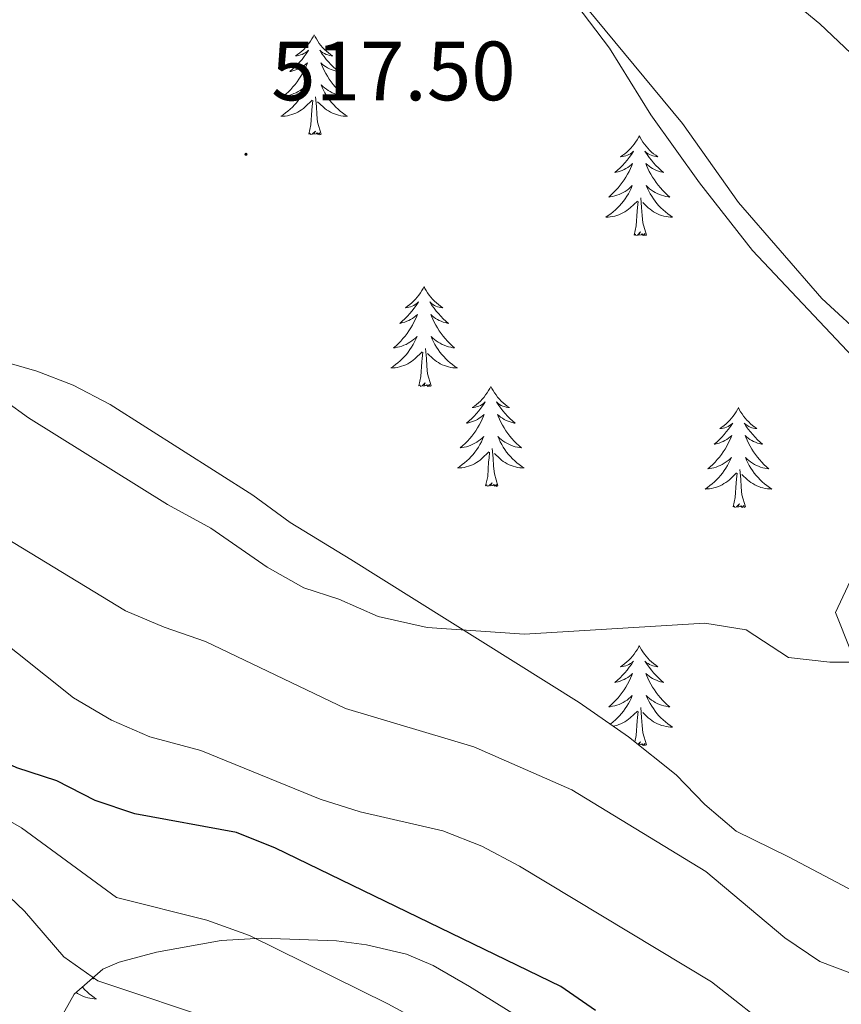
# Model space of a CAD drawing. Units: metres. Extents: x 562536 to 567018, y 4693621 to 4696632.
# Drawn here: x 565240 to 565338, y 4694597 to 4694714 of the extents above; entities that cross this region are included whole.
import ezdxf
from ezdxf.enums import TextEntityAlignment as Align

# ---------------------------------------------------------------- set-up
doc = ezdxf.new("R2010")
doc.units = ezdxf.units.M
doc.header["$MEASUREMENT"] = 0
for name, color, linetype, lineweight in [('Carátula', 7, 'Continuous', 5), ('Level 35', 92, 'Continuous', 0), ('Level 36', 19, 'Continuous', 40), ('Level 4', 36, 'Continuous', 30), ('Level 41', 39, 'Continuous', 0), ('Level 5', 36, 'Continuous', 0), ('Level 7', 19, 'Continuous', 0)]:
    doc.layers.add(name, color=color, linetype=linetype, lineweight=lineweight)
doc.styles.add('Arial', font='ARIAL.TTF', dxfattribs={"height": 0.2})

# ---------------------------------------------------------------- blocks, each defined once
blk = doc.blocks.new('5PATER')
at = {"layer": 'Carátula', "linetype": 'Continuous', "lineweight": 5}
h = blk.add_hatch(color=250, dxfattribs=at)
edge = h.paths.add_edge_path()
edge.add_ellipse((0, 0), major_axis=(-1.33, -1.34), ratio=0.999422, start_angle=0, end_angle=360)

msp = doc.modelspace()

# ---------------------------------------------------------------- linework, layer by layer
at = {"layer": 'Level 35', "color": 92, "linetype": 'Continuous', "lineweight": 0, "ltscale": 0.5}
for points in [[(565263.37, 4694783.54, 517.02), (565273.41, 4694764.66, 516.98), (565276.81, 4694759.06, 516.98), (565280.93, 4694754.18, 516.86), (565286.25, 4694749.94, 516.68), (565291.89, 4694745.86, 516.98), (565295.58, 4694742.52, 517.17), (565299.36, 4694737.39, 517.26), (565300.37, 4694727.38, 517.78), (565302.16, 4694722.72, 517.74), (565305.65, 4694717.15, 517.63), (565310.45, 4694710.82, 517.62), (565315.37, 4694702.9, 517.48), (565321.15, 4694694.76, 517), (565327.49, 4694686.7, 516.99), (565342.09, 4694671.22, 516.74)], [(565267.89, 4694657.54, 516.88), (565250.89, 4694668.35, 518.6), (565246.47, 4694670.66, 518.99), (565242.16, 4694672.34, 519.34), (565228.52, 4694676.26, 519.62)], [(565352.77, 4694593.22, 508.12), (565352.28, 4694598.07, 509), (565351.41, 4694600.18, 509.36), (565348.93, 4694603.62, 510.06), (565345.14, 4694606.86, 510.89), (565341.05, 4694609.54, 511.72), (565331.78, 4694614.41, 512.79), (565325.53, 4694617.46, 512.7), (565321.79, 4694620.65, 513.57), (565318.37, 4694624.21, 514.56), (565312.69, 4694628.74, 515.02), (565306.81, 4694632.82, 515.38), (565279.61, 4694649.86, 516.86), (565272.37, 4694654.26, 516.92), (565267.89, 4694657.54, 516.88)], [(565339.45, 4694647.94, 516.54), (565337.37, 4694643.54, 516.26), (565339.17, 4694639.06, 515.92)], [(565243.84, 4694593.06, 485.24), (565246.6, 4694598.02, 487.78), (565250.02, 4694601.01, 489.97), (565251.96, 4694601.86, 490.98), (565256.41, 4694603.03, 492.93), (565264.12, 4694604.42, 495.16), (565268.97, 4694604.7, 496.38), (565277.88, 4694604.39, 498.42), (565281.45, 4694603.94, 499.16), (565286.24, 4694602.81, 500.08), (565289.41, 4694601.46, 500.6), (565293.73, 4694598.97, 500.94), (565299.61, 4694595.3, 500.94)]]:
    msp.add_polyline3d(points, dxfattribs=at)
at = {"layer": 'Level 36', "color": 92, "linetype": 'Continuous', "lineweight": 0}
for points in [[(565346.81, 4694670.82, 515.74), (565335.73, 4694680.98, 515.34), (565325.81, 4694692.42, 516.48), (565319.13, 4694701.86, 516.4), (565305.29, 4694718.58, 515.94), (565297.45, 4694730.02, 515.72), (565299.29, 4694734.74, 515.72), (565303.02, 4694737.1, 515.74)], [(565275.21, 4694712.42, 0.01), (565275.1, 4694712.2, 0.01), (565274.95, 4694711.93, 0.01), (565274.78, 4694711.66, 0.01), (565274.6, 4694711.4, 0.01), (565274.4, 4694711.16, 0.01), (565274.19, 4694710.92, 0.01), (565273.98, 4694710.69, 0.01), (565273.75, 4694710.48, 0.01), (565273.51, 4694710.27, 0.01), (565273.25, 4694710.08, 0.01), (565272.99, 4694709.9, 0.01), (565273.19, 4694709.93, 0.01), (565273.4, 4694709.97, 0.01), (565273.6, 4694710.02, 0.01), (565273.79, 4694710.09, 0.01), (565273.98, 4694710.18, 0.01), (565274.16, 4694710.27, 0.01), (565274.33, 4694710.39, 0.01), (565274.54, 4694710.58, 0.01), (565274.5, 4694710.51, 0.01), (565274.27, 4694710.17, 0.01), (565274.03, 4694709.83, 0.01), (565273.77, 4694709.5, 0.01), (565273.5, 4694709.19, 0.01), (565273.22, 4694708.88, 0.01), (565272.93, 4694708.59, 0.01), (565272.63, 4694708.31, 0.01), (565272.31, 4694708.04, 0.01), (565272.44, 4694708.06, 0.01), (565272.68, 4694708.12, 0.01), (565272.93, 4694708.19, 0.01), (565273.16, 4694708.28, 0.01), (565273.39, 4694708.38, 0.01), (565273.62, 4694708.5, 0.01), (565273.83, 4694708.63, 0.01), (565274.04, 4694708.78, 0.01), (565274.24, 4694708.93, 0.01), (565274.42, 4694709.1, 0.01), (565274.33, 4694708.88, 0.01), (565274.18, 4694708.52, 0.01), (565274.01, 4694708.16, 0.01), (565273.82, 4694707.82, 0.01), (565273.62, 4694707.48, 0.01), (565273.41, 4694707.15, 0.01), (565273.18, 4694706.82, 0.01), (565272.95, 4694706.51, 0.01), (565272.69, 4694706.21, 0.01), (565272.43, 4694705.92, 0.01), (565272.15, 4694705.64, 0.01), (565271.87, 4694705.37, 0.01), (565271.57, 4694705.11, 0.01), (565271.77, 4694705.13, 0.01), (565272.03, 4694705.18, 0.01), (565272.3, 4694705.24, 0.01), (565272.56, 4694705.32, 0.01), (565272.81, 4694705.42, 0.01), (565273.06, 4694705.52, 0.01), (565273.3, 4694705.65, 0.01), (565273.53, 4694705.79, 0.01), (565273.76, 4694705.94, 0.01), (565273.97, 4694706.1, 0.01), (565274.18, 4694706.28, 0.01), (565274.38, 4694706.46, 0.01), (565274.23, 4694706.14, 0.01)], [(565275.21, 4694712.42, 0.01), (565275.32, 4694712.2, 0.01), (565275.48, 4694711.93, 0.01), (565275.65, 4694711.66, 0.01), (565275.83, 4694711.4, 0.01), (565276.02, 4694711.16, 0.01), (565276.23, 4694710.92, 0.01), (565276.45, 4694710.69, 0.01), (565276.68, 4694710.48, 0.01), (565276.92, 4694710.27, 0.01), (565277.17, 4694710.08, 0.01), (565277.43, 4694709.9, 0.01), (565277.23, 4694709.93, 0.01), (565277.03, 4694709.97, 0.01), (565276.83, 4694710.02, 0.01), (565276.63, 4694710.09, 0.01), (565276.44, 4694710.18, 0.01), (565276.26, 4694710.27, 0.01), (565276.09, 4694710.39, 0.01), (565275.88, 4694710.58, 0.01), (565275.93, 4694710.51, 0.01), (565276.15, 4694710.17, 0.01), (565276.4, 4694709.83, 0.01), (565276.65, 4694709.5, 0.01), (565276.92, 4694709.19, 0.01), (565277.2, 4694708.88, 0.01), (565277.49, 4694708.59, 0.01), (565277.8, 4694708.31, 0.01), (565278.11, 4694708.04, 0.01), (565277.99, 4694708.06, 0.01), (565277.74, 4694708.12, 0.01), (565277.5, 4694708.19, 0.01), (565277.26, 4694708.28, 0.01), (565277.03, 4694708.38, 0.01), (565276.81, 4694708.5, 0.01), (565276.59, 4694708.63, 0.01), (565276.39, 4694708.78, 0.01), (565276.19, 4694708.93, 0.01), (565276, 4694709.1, 0.01), (565276.09, 4694708.88, 0.01), (565276.25, 4694708.52, 0.01), (565276.42, 4694708.16, 0.01), (565276.6, 4694707.82, 0.01), (565276.8, 4694707.48, 0.01), (565277.01, 4694707.15, 0.01), (565277.24, 4694706.82, 0.01), (565277.48, 4694706.51, 0.01), (565277.73, 4694706.21, 0.01), (565277.99, 4694705.92, 0.01), (565278.27, 4694705.64, 0.01), (565278.56, 4694705.37, 0.01), (565278.85, 4694705.11, 0.01), (565278.66, 4694705.13, 0.01), (565278.39, 4694705.18, 0.01), (565278.13, 4694705.24, 0.01), (565277.87, 4694705.32, 0.01), (565277.61, 4694705.42, 0.01), (565277.37, 4694705.52, 0.01), (565277.12, 4694705.65, 0.01), (565276.89, 4694705.79, 0.01), (565276.67, 4694705.94, 0.01), (565276.45, 4694706.1, 0.01), (565276.24, 4694706.28, 0.01), (565276.05, 4694706.46, 0.01), (565276.19, 4694706.14, 0.01)], [(565274.23, 4694706.14, 0.01), (565274.08, 4694705.82, 0.01), (565273.91, 4694705.5, 0.01), (565273.73, 4694705.2, 0.01), (565273.53, 4694704.9, 0.01), (565273.32, 4694704.61, 0.01), (565273.1, 4694704.33, 0.01), (565272.86, 4694704.07, 0.01), (565272.62, 4694703.81, 0.01), (565272.36, 4694703.56, 0.01), (565272.09, 4694703.33, 0.01), (565271.81, 4694703.11, 0.01), (565271.52, 4694702.9, 0.01), (565271.23, 4694702.71, 0.01), (565271.5, 4694702.72, 0.01), (565271.76, 4694702.74, 0.01), (565272.02, 4694702.78, 0.01), (565272.28, 4694702.84, 0.01), (565272.54, 4694702.91, 0.01), (565272.79, 4694703, 0.01), (565273.03, 4694703.1, 0.01), (565273.27, 4694703.22, 0.01), (565273.5, 4694703.35, 0.01), (565273.72, 4694703.49, 0.01), (565273.93, 4694703.65, 0.01), (565274.14, 4694703.82, 0.01), (565274.98, 4694704.62, 0.01)], [(565276.19, 4694706.14, 0.01), (565276.34, 4694705.82, 0.01), (565276.51, 4694705.5, 0.01), (565276.7, 4694705.2, 0.01), (565276.89, 4694704.9, 0.01), (565277.1, 4694704.61, 0.01), (565277.33, 4694704.33, 0.01), (565277.56, 4694704.07, 0.01), (565277.81, 4694703.81, 0.01), (565278.07, 4694703.56, 0.01), (565278.33, 4694703.33, 0.01), (565278.61, 4694703.11, 0.01), (565278.9, 4694702.9, 0.01), (565279.19, 4694702.71, 0.01), (565278.93, 4694702.72, 0.01), (565278.66, 4694702.74, 0.01), (565278.4, 4694702.78, 0.01), (565278.14, 4694702.84, 0.01), (565277.89, 4694702.91, 0.01), (565277.64, 4694703, 0.01), (565277.39, 4694703.1, 0.01), (565277.16, 4694703.22, 0.01), (565276.93, 4694703.35, 0.01), (565276.7, 4694703.49, 0.01), (565276.49, 4694703.65, 0.01), (565276.29, 4694703.82, 0.01), (565275.63, 4694704.44, 0.01)], [(565274.59, 4694700.57, 0.01), (565274.84, 4694701.69, 0.01), (565274.95, 4694703.43, 0.01), (565275, 4694703.86, 0.01), (565275.06, 4694704.59, 0.01)], [(565276.06, 4694700.57, 0.01), (565275.63, 4694702.01, 0.01), (565275.54, 4694702.92, 0.01), (565275.5, 4694703.86, 0.01), (565275.39, 4694705.03, 0.01)], [(565276.06, 4694700.57, 0.01), (565275.89, 4694700.5, 0.01), (565275.87, 4694700.74, 0.01), (565275.68, 4694700.52, 0.01), (565275.56, 4694700.72, 0.01), (565275.44, 4694700.62, 0.01), (565275.17, 4694700.56, 0.01), (565275.36, 4694700.95, 0.01), (565274.98, 4694700.57, 0.01), (565274.79, 4694700.52, 0.01), (565274.75, 4694700.68, 0.01), (565274.59, 4694700.57, 0.01)], [(565313.98, 4694700.4, 0.01), (565313.87, 4694700.18, 0.01), (565313.71, 4694699.9, 0.01), (565313.55, 4694699.64, 0.01), (565313.36, 4694699.38, 0.01), (565313.17, 4694699.13, 0.01), (565312.96, 4694698.89, 0.01), (565312.74, 4694698.67, 0.01), (565312.51, 4694698.45, 0.01), (565312.27, 4694698.25, 0.01), (565312.02, 4694698.06, 0.01), (565311.76, 4694697.88, 0.01), (565311.96, 4694697.9, 0.01), (565312.16, 4694697.94, 0.01), (565312.36, 4694698, 0.01), (565312.56, 4694698.06, 0.01), (565312.75, 4694698.15, 0.01), (565312.93, 4694698.25, 0.01), (565313.1, 4694698.36, 0.01), (565313.31, 4694698.55, 0.01), (565313.27, 4694698.49, 0.01), (565313.04, 4694698.14, 0.01), (565312.79, 4694697.81, 0.01), (565312.54, 4694697.48, 0.01), (565312.27, 4694697.16, 0.01), (565311.99, 4694696.86, 0.01), (565311.7, 4694696.56, 0.01), (565311.39, 4694696.28, 0.01), (565311.08, 4694696.01, 0.01), (565311.21, 4694696.03, 0.01), (565311.45, 4694696.09, 0.01), (565311.69, 4694696.16, 0.01), (565311.93, 4694696.25, 0.01), (565312.16, 4694696.36, 0.01), (565312.38, 4694696.47, 0.01), (565312.6, 4694696.6, 0.01), (565312.81, 4694696.75, 0.01), (565313, 4694696.91, 0.01), (565313.19, 4694697.08, 0.01), (565313.1, 4694696.86, 0.01), (565312.95, 4694696.49, 0.01), (565312.77, 4694696.14, 0.01), (565312.59, 4694695.79, 0.01), (565312.39, 4694695.45, 0.01), (565312.18, 4694695.12, 0.01), (565311.95, 4694694.8, 0.01), (565311.71, 4694694.49, 0.01), (565311.46, 4694694.18, 0.01), (565311.2, 4694693.89, 0.01), (565310.92, 4694693.61, 0.01), (565310.63, 4694693.34, 0.01), (565310.34, 4694693.08, 0.01), (565310.53, 4694693.11, 0.01), (565310.8, 4694693.16, 0.01), (565311.06, 4694693.22, 0.01), (565311.32, 4694693.3, 0.01), (565311.58, 4694693.39, 0.01), (565311.83, 4694693.5, 0.01), (565312.07, 4694693.62, 0.01), (565312.3, 4694693.76, 0.01), (565312.53, 4694693.91, 0.01), (565312.74, 4694694.08, 0.01), (565312.95, 4694694.25, 0.01), (565313.14, 4694694.44, 0.01), (565313, 4694694.11, 0.01)], [(565313.98, 4694700.4, 0.01), (565314.09, 4694700.18, 0.01), (565314.25, 4694699.9, 0.01), (565314.41, 4694699.64, 0.01), (565314.59, 4694699.38, 0.01), (565314.79, 4694699.13, 0.01), (565315, 4694698.89, 0.01), (565315.21, 4694698.67, 0.01), (565315.45, 4694698.45, 0.01), (565315.69, 4694698.25, 0.01), (565315.94, 4694698.06, 0.01), (565316.2, 4694697.88, 0.01), (565316, 4694697.9, 0.01), (565315.79, 4694697.94, 0.01), (565315.59, 4694698, 0.01), (565315.4, 4694698.06, 0.01), (565315.21, 4694698.15, 0.01), (565315.03, 4694698.25, 0.01), (565314.86, 4694698.36, 0.01), (565314.65, 4694698.55, 0.01), (565314.69, 4694698.49, 0.01), (565314.92, 4694698.14, 0.01), (565315.17, 4694697.81, 0.01), (565315.42, 4694697.48, 0.01), (565315.69, 4694697.16, 0.01), (565315.97, 4694696.86, 0.01), (565316.26, 4694696.56, 0.01), (565316.56, 4694696.28, 0.01), (565316.88, 4694696.01, 0.01), (565316.75, 4694696.03, 0.01), (565316.51, 4694696.09, 0.01), (565316.27, 4694696.16, 0.01), (565316.03, 4694696.25, 0.01), (565315.8, 4694696.36, 0.01), (565315.57, 4694696.47, 0.01), (565315.36, 4694696.6, 0.01), (565315.15, 4694696.75, 0.01), (565314.95, 4694696.91, 0.01), (565314.77, 4694697.08, 0.01), (565314.86, 4694696.86, 0.01), (565315.01, 4694696.49, 0.01), (565315.18, 4694696.14, 0.01), (565315.37, 4694695.79, 0.01), (565315.57, 4694695.45, 0.01), (565315.78, 4694695.12, 0.01), (565316.01, 4694694.8, 0.01), (565316.25, 4694694.49, 0.01), (565316.5, 4694694.18, 0.01), (565316.76, 4694693.89, 0.01), (565317.04, 4694693.61, 0.01), (565317.32, 4694693.34, 0.01), (565317.62, 4694693.08, 0.01), (565317.42, 4694693.11, 0.01), (565317.16, 4694693.16, 0.01), (565316.89, 4694693.22, 0.01), (565316.63, 4694693.3, 0.01), (565316.38, 4694693.39, 0.01), (565316.13, 4694693.5, 0.01), (565315.89, 4694693.62, 0.01), (565315.66, 4694693.76, 0.01), (565315.43, 4694693.91, 0.01), (565315.22, 4694694.08, 0.01), (565315.01, 4694694.25, 0.01), (565314.81, 4694694.44, 0.01), (565314.96, 4694694.11, 0.01)], [(565313, 4694694.11, 0.01), (565312.85, 4694693.79, 0.01), (565312.68, 4694693.48, 0.01), (565312.49, 4694693.17, 0.01), (565312.3, 4694692.88, 0.01), (565312.09, 4694692.59, 0.01), (565311.87, 4694692.31, 0.01), (565311.63, 4694692.04, 0.01), (565311.38, 4694691.78, 0.01), (565311.13, 4694691.54, 0.01), (565310.86, 4694691.3, 0.01), (565310.58, 4694691.08, 0.01), (565310.29, 4694690.87, 0.01), (565310, 4694690.68, 0.01), (565310.26, 4694690.69, 0.01), (565310.53, 4694690.72, 0.01), (565310.79, 4694690.76, 0.01), (565311.05, 4694690.81, 0.01), (565311.3, 4694690.89, 0.01), (565311.55, 4694690.97, 0.01), (565311.8, 4694691.08, 0.01), (565312.03, 4694691.19, 0.01), (565312.27, 4694691.32, 0.01), (565312.49, 4694691.47, 0.01), (565312.7, 4694691.63, 0.01), (565312.9, 4694691.8, 0.01), (565313.75, 4694692.6, 0.01)], [(565314.96, 4694694.11, 0.01), (565315.11, 4694693.79, 0.01), (565315.28, 4694693.48, 0.01), (565315.46, 4694693.17, 0.01), (565315.66, 4694692.88, 0.01), (565315.87, 4694692.59, 0.01), (565316.09, 4694692.31, 0.01), (565316.33, 4694692.04, 0.01), (565316.57, 4694691.78, 0.01), (565316.83, 4694691.54, 0.01), (565317.1, 4694691.3, 0.01), (565317.38, 4694691.08, 0.01), (565317.67, 4694690.87, 0.01), (565317.96, 4694690.68, 0.01), (565317.69, 4694690.69, 0.01), (565317.43, 4694690.72, 0.01), (565317.17, 4694690.76, 0.01), (565316.91, 4694690.81, 0.01), (565316.65, 4694690.89, 0.01), (565316.41, 4694690.97, 0.01), (565316.16, 4694691.08, 0.01), (565315.92, 4694691.19, 0.01), (565315.69, 4694691.32, 0.01), (565315.47, 4694691.47, 0.01), (565315.26, 4694691.63, 0.01), (565315.05, 4694691.8, 0.01), (565314.4, 4694692.42, 0.01)], [(565313.36, 4694688.55, 0.01), (565313.61, 4694689.66, 0.01), (565313.72, 4694691.41, 0.01), (565313.77, 4694691.84, 0.01), (565313.83, 4694692.56, 0.01)], [(565314.83, 4694688.55, 0.01), (565314.4, 4694689.99, 0.01), (565314.31, 4694690.89, 0.01), (565314.26, 4694691.84, 0.01), (565314.16, 4694693, 0.01)], [(565314.83, 4694688.55, 0.01), (565314.66, 4694688.48, 0.01), (565314.64, 4694688.72, 0.01), (565314.45, 4694688.5, 0.01), (565314.33, 4694688.7, 0.01), (565314.21, 4694688.59, 0.01), (565313.93, 4694688.54, 0.01), (565314.13, 4694688.93, 0.01), (565313.75, 4694688.55, 0.01), (565313.56, 4694688.5, 0.01), (565313.52, 4694688.66, 0.01), (565313.36, 4694688.55, 0.01)], [(565288.32, 4694682.41, 0.01), (565288.21, 4694682.19, 0.01), (565288.05, 4694681.92, 0.01), (565287.89, 4694681.65, 0.01), (565287.7, 4694681.39, 0.01), (565287.51, 4694681.15, 0.01), (565287.3, 4694680.91, 0.01), (565287.08, 4694680.68, 0.01), (565286.85, 4694680.47, 0.01), (565286.61, 4694680.26, 0.01), (565286.36, 4694680.07, 0.01), (565286.1, 4694679.89, 0.01), (565286.3, 4694679.92, 0.01), (565286.51, 4694679.96, 0.01), (565286.7, 4694680.01, 0.01), (565286.9, 4694680.08, 0.01), (565287.09, 4694680.16, 0.01), (565287.27, 4694680.26, 0.01), (565287.44, 4694680.38, 0.01), (565287.65, 4694680.57, 0.01), (565287.61, 4694680.5, 0.01), (565287.38, 4694680.16, 0.01), (565287.13, 4694679.82, 0.01), (565286.88, 4694679.49, 0.01), (565286.61, 4694679.18, 0.01), (565286.33, 4694678.87, 0.01), (565286.04, 4694678.58, 0.01), (565285.73, 4694678.3, 0.01), (565285.42, 4694678.02, 0.01), (565285.55, 4694678.05, 0.01), (565285.79, 4694678.11, 0.01), (565286.03, 4694678.18, 0.01), (565286.27, 4694678.27, 0.01), (565286.5, 4694678.37, 0.01), (565286.72, 4694678.49, 0.01), (565286.94, 4694678.62, 0.01), (565287.15, 4694678.76, 0.01), (565287.34, 4694678.92, 0.01), (565287.53, 4694679.09, 0.01), (565287.44, 4694678.87, 0.01), (565287.29, 4694678.51, 0.01), (565287.12, 4694678.15, 0.01), (565286.93, 4694677.81, 0.01), (565286.73, 4694677.47, 0.01), (565286.52, 4694677.14, 0.01), (565286.29, 4694676.81, 0.01), (565286.05, 4694676.5, 0.01), (565285.8, 4694676.2, 0.01), (565285.54, 4694675.91, 0.01), (565285.26, 4694675.63, 0.01), (565284.98, 4694675.36, 0.01), (565284.68, 4694675.1, 0.01), (565284.87, 4694675.12, 0.01), (565285.14, 4694675.17, 0.01), (565285.41, 4694675.23, 0.01), (565285.66, 4694675.31, 0.01), (565285.92, 4694675.41, 0.01), (565286.17, 4694675.51, 0.01), (565286.41, 4694675.64, 0.01), (565286.64, 4694675.78, 0.01), (565286.87, 4694675.92, 0.01), (565287.08, 4694676.09, 0.01), (565287.29, 4694676.26, 0.01), (565287.48, 4694676.45, 0.01), (565287.34, 4694676.13, 0.01)], [(565288.32, 4694682.41, 0.01), (565288.43, 4694682.19, 0.01), (565288.59, 4694681.92, 0.01), (565288.75, 4694681.65, 0.01), (565288.94, 4694681.39, 0.01), (565289.13, 4694681.15, 0.01), (565289.34, 4694680.91, 0.01), (565289.56, 4694680.68, 0.01), (565289.79, 4694680.47, 0.01), (565290.03, 4694680.26, 0.01), (565290.28, 4694680.07, 0.01), (565290.54, 4694679.89, 0.01), (565290.34, 4694679.92, 0.01), (565290.13, 4694679.96, 0.01), (565289.94, 4694680.01, 0.01), (565289.74, 4694680.08, 0.01), (565289.55, 4694680.16, 0.01), (565289.37, 4694680.26, 0.01), (565289.2, 4694680.38, 0.01), (565288.99, 4694680.57, 0.01), (565289.03, 4694680.5, 0.01), (565289.26, 4694680.16, 0.01), (565289.51, 4694679.82, 0.01), (565289.76, 4694679.49, 0.01), (565290.03, 4694679.18, 0.01), (565290.31, 4694678.87, 0.01), (565290.6, 4694678.58, 0.01), (565290.91, 4694678.3, 0.01), (565291.22, 4694678.02, 0.01), (565291.09, 4694678.05, 0.01), (565290.85, 4694678.11, 0.01), (565290.61, 4694678.18, 0.01), (565290.37, 4694678.27, 0.01), (565290.14, 4694678.37, 0.01), (565289.92, 4694678.49, 0.01), (565289.7, 4694678.62, 0.01), (565289.49, 4694678.76, 0.01), (565289.3, 4694678.92, 0.01), (565289.11, 4694679.09, 0.01), (565289.2, 4694678.87, 0.01), (565289.35, 4694678.51, 0.01), (565289.52, 4694678.15, 0.01), (565289.71, 4694677.81, 0.01), (565289.91, 4694677.47, 0.01), (565290.12, 4694677.14, 0.01), (565290.35, 4694676.81, 0.01), (565290.59, 4694676.5, 0.01), (565290.84, 4694676.2, 0.01), (565291.1, 4694675.91, 0.01), (565291.38, 4694675.63, 0.01), (565291.66, 4694675.36, 0.01), (565291.96, 4694675.1, 0.01), (565291.77, 4694675.12, 0.01), (565291.5, 4694675.17, 0.01), (565291.23, 4694675.23, 0.01), (565290.98, 4694675.31, 0.01), (565290.72, 4694675.41, 0.01), (565290.47, 4694675.51, 0.01), (565290.23, 4694675.64, 0.01), (565290, 4694675.78, 0.01), (565289.77, 4694675.92, 0.01), (565289.56, 4694676.09, 0.01), (565289.35, 4694676.26, 0.01), (565289.16, 4694676.45, 0.01), (565289.3, 4694676.13, 0.01)], [(565287.34, 4694676.13, 0.01), (565287.19, 4694675.8, 0.01), (565287.02, 4694675.49, 0.01), (565286.84, 4694675.19, 0.01), (565286.64, 4694674.89, 0.01), (565286.43, 4694674.6, 0.01), (565286.21, 4694674.32, 0.01), (565285.97, 4694674.06, 0.01), (565285.73, 4694673.8, 0.01), (565285.47, 4694673.55, 0.01), (565285.2, 4694673.32, 0.01), (565284.92, 4694673.1, 0.01), (565284.63, 4694672.89, 0.01), (565284.34, 4694672.7, 0.01), (565284.61, 4694672.7, 0.01), (565284.87, 4694672.73, 0.01), (565285.13, 4694672.77, 0.01), (565285.39, 4694672.83, 0.01), (565285.64, 4694672.9, 0.01), (565285.89, 4694672.99, 0.01), (565286.14, 4694673.09, 0.01), (565286.38, 4694673.21, 0.01), (565286.61, 4694673.34, 0.01), (565286.83, 4694673.48, 0.01), (565287.04, 4694673.64, 0.01), (565287.24, 4694673.81, 0.01), (565288.09, 4694674.61, 0.01)], [(565289.3, 4694676.13, 0.01), (565289.45, 4694675.8, 0.01), (565289.62, 4694675.49, 0.01), (565289.8, 4694675.19, 0.01), (565290, 4694674.89, 0.01), (565290.21, 4694674.6, 0.01), (565290.43, 4694674.32, 0.01), (565290.67, 4694674.06, 0.01), (565290.91, 4694673.8, 0.01), (565291.17, 4694673.55, 0.01), (565291.44, 4694673.32, 0.01), (565291.72, 4694673.1, 0.01), (565292.01, 4694672.89, 0.01), (565292.3, 4694672.7, 0.01), (565292.03, 4694672.7, 0.01), (565291.77, 4694672.73, 0.01), (565291.51, 4694672.77, 0.01), (565291.25, 4694672.83, 0.01), (565291, 4694672.9, 0.01), (565290.75, 4694672.99, 0.01), (565290.5, 4694673.09, 0.01), (565290.26, 4694673.21, 0.01), (565290.03, 4694673.34, 0.01), (565289.81, 4694673.48, 0.01), (565289.6, 4694673.64, 0.01), (565289.4, 4694673.81, 0.01), (565288.74, 4694674.43, 0.01)], [(565289.17, 4694670.56, 0.01), (565288.74, 4694672, 0.01), (565288.65, 4694672.9, 0.01), (565288.61, 4694673.85, 0.01), (565288.5, 4694675.02, 0.01)], [(565287.7, 4694670.56, 0.01), (565287.95, 4694671.68, 0.01), (565288.06, 4694673.42, 0.01), (565288.11, 4694673.85, 0.01), (565288.17, 4694674.58, 0.01)], [(565289.17, 4694670.56, 0.01), (565289, 4694670.49, 0.01), (565288.98, 4694670.73, 0.01), (565288.79, 4694670.51, 0.01), (565288.67, 4694670.71, 0.01), (565288.55, 4694670.6, 0.01), (565288.28, 4694670.55, 0.01), (565288.47, 4694670.94, 0.01), (565288.09, 4694670.56, 0.01), (565287.9, 4694670.51, 0.01), (565287.86, 4694670.67, 0.01), (565287.7, 4694670.56, 0.01)], [(565296.28, 4694670.49, 0.01), (565296.17, 4694670.27, 0.01), (565296.01, 4694670, 0.01), (565295.85, 4694669.73, 0.01), (565295.66, 4694669.48, 0.01), (565295.47, 4694669.23, 0.01), (565295.26, 4694668.99, 0.01), (565295.04, 4694668.76, 0.01), (565294.81, 4694668.55, 0.01), (565294.57, 4694668.34, 0.01), (565294.32, 4694668.15, 0.01), (565294.06, 4694667.98, 0.01), (565294.26, 4694668, 0.01), (565294.47, 4694668.04, 0.01), (565294.66, 4694668.09, 0.01), (565294.86, 4694668.16, 0.01), (565295.05, 4694668.24, 0.01), (565295.23, 4694668.34, 0.01), (565295.4, 4694668.46, 0.01), (565295.61, 4694668.65, 0.01), (565295.57, 4694668.58, 0.01), (565295.34, 4694668.24, 0.01), (565295.09, 4694667.9, 0.01), (565294.84, 4694667.58, 0.01), (565294.57, 4694667.26, 0.01), (565294.29, 4694666.95, 0.01), (565294, 4694666.66, 0.01), (565293.69, 4694666.38, 0.01), (565293.38, 4694666.11, 0.01), (565293.51, 4694666.13, 0.01), (565293.75, 4694666.19, 0.01), (565293.99, 4694666.26, 0.01), (565294.23, 4694666.35, 0.01), (565294.46, 4694666.45, 0.01), (565294.68, 4694666.57, 0.01), (565294.9, 4694666.7, 0.01), (565295.11, 4694666.84, 0.01), (565295.3, 4694667, 0.01), (565295.49, 4694667.17, 0.01), (565295.4, 4694666.95, 0.01), (565295.25, 4694666.59, 0.01), (565295.08, 4694666.24, 0.01), (565294.89, 4694665.89, 0.01), (565294.69, 4694665.55, 0.01), (565294.48, 4694665.22, 0.01), (565294.25, 4694664.9, 0.01), (565294.01, 4694664.58, 0.01), (565293.76, 4694664.28, 0.01), (565293.5, 4694663.99, 0.01), (565293.22, 4694663.71, 0.01), (565292.94, 4694663.44, 0.01), (565292.64, 4694663.18, 0.01), (565292.83, 4694663.2, 0.01), (565293.1, 4694663.25, 0.01), (565293.37, 4694663.31, 0.01), (565293.62, 4694663.39, 0.01), (565293.88, 4694663.49, 0.01), (565294.13, 4694663.6, 0.01), (565294.37, 4694663.72, 0.01), (565294.6, 4694663.86, 0.01), (565294.83, 4694664.01, 0.01), (565295.04, 4694664.17, 0.01), (565295.25, 4694664.35, 0.01), (565295.44, 4694664.53, 0.01), (565295.3, 4694664.21, 0.01)], [(565296.28, 4694670.49, 0.01), (565296.39, 4694670.27, 0.01), (565296.55, 4694670, 0.01), (565296.71, 4694669.73, 0.01), (565296.9, 4694669.48, 0.01), (565297.09, 4694669.23, 0.01), (565297.3, 4694668.99, 0.01), (565297.52, 4694668.76, 0.01), (565297.75, 4694668.55, 0.01), (565297.99, 4694668.34, 0.01), (565298.24, 4694668.15, 0.01), (565298.5, 4694667.98, 0.01), (565298.3, 4694668, 0.01), (565298.1, 4694668.04, 0.01), (565297.9, 4694668.09, 0.01), (565297.7, 4694668.16, 0.01), (565297.51, 4694668.24, 0.01), (565297.33, 4694668.34, 0.01), (565297.16, 4694668.46, 0.01), (565296.95, 4694668.65, 0.01), (565296.99, 4694668.58, 0.01), (565297.22, 4694668.24, 0.01), (565297.47, 4694667.9, 0.01), (565297.72, 4694667.58, 0.01), (565297.99, 4694667.26, 0.01), (565298.27, 4694666.95, 0.01), (565298.56, 4694666.66, 0.01), (565298.87, 4694666.38, 0.01), (565299.18, 4694666.11, 0.01), (565299.05, 4694666.13, 0.01), (565298.81, 4694666.19, 0.01), (565298.57, 4694666.26, 0.01), (565298.33, 4694666.35, 0.01), (565298.1, 4694666.45, 0.01), (565297.88, 4694666.57, 0.01), (565297.66, 4694666.7, 0.01), (565297.45, 4694666.84, 0.01), (565297.26, 4694667, 0.01), (565297.07, 4694667.17, 0.01), (565297.16, 4694666.95, 0.01), (565297.31, 4694666.59, 0.01), (565297.48, 4694666.24, 0.01), (565297.67, 4694665.89, 0.01), (565297.87, 4694665.55, 0.01), (565298.08, 4694665.22, 0.01), (565298.31, 4694664.9, 0.01), (565298.55, 4694664.58, 0.01), (565298.8, 4694664.28, 0.01), (565299.06, 4694663.99, 0.01), (565299.34, 4694663.71, 0.01), (565299.62, 4694663.44, 0.01), (565299.92, 4694663.18, 0.01), (565299.73, 4694663.2, 0.01), (565299.46, 4694663.25, 0.01), (565299.19, 4694663.31, 0.01), (565298.94, 4694663.39, 0.01), (565298.68, 4694663.49, 0.01), (565298.43, 4694663.6, 0.01), (565298.19, 4694663.72, 0.01), (565297.96, 4694663.86, 0.01), (565297.73, 4694664.01, 0.01), (565297.52, 4694664.17, 0.01), (565297.31, 4694664.35, 0.01), (565297.12, 4694664.53, 0.01), (565297.26, 4694664.21, 0.01)], [(565325.8, 4694667.98, 0.01), (565325.69, 4694667.76, 0.01), (565325.53, 4694667.49, 0.01), (565325.36, 4694667.22, 0.01), (565325.18, 4694666.97, 0.01), (565324.99, 4694666.72, 0.01), (565324.78, 4694666.48, 0.01), (565324.56, 4694666.26, 0.01), (565324.33, 4694666.04, 0.01), (565324.09, 4694665.84, 0.01), (565323.84, 4694665.64, 0.01), (565323.58, 4694665.47, 0.01), (565323.78, 4694665.49, 0.01), (565323.98, 4694665.53, 0.01), (565324.18, 4694665.58, 0.01), (565324.37, 4694665.65, 0.01), (565324.56, 4694665.74, 0.01), (565324.75, 4694665.84, 0.01), (565324.92, 4694665.95, 0.01), (565325.12, 4694666.14, 0.01), (565325.08, 4694666.07, 0.01), (565324.85, 4694665.73, 0.01), (565324.61, 4694665.39, 0.01), (565324.35, 4694665.07, 0.01), (565324.09, 4694664.75, 0.01), (565323.81, 4694664.45, 0.01), (565323.51, 4694664.15, 0.01), (565323.21, 4694663.87, 0.01), (565322.9, 4694663.6, 0.01), (565323.02, 4694663.62, 0.01), (565323.27, 4694663.68, 0.01), (565323.51, 4694663.75, 0.01), (565323.75, 4694663.84, 0.01), (565323.98, 4694663.94, 0.01), (565324.2, 4694664.06, 0.01), (565324.42, 4694664.19, 0.01), (565324.62, 4694664.34, 0.01), (565324.82, 4694664.49, 0.01), (565325.01, 4694664.66, 0.01), (565324.92, 4694664.44, 0.01), (565324.76, 4694664.08, 0.01), (565324.59, 4694663.73, 0.01), (565324.41, 4694663.38, 0.01), (565324.21, 4694663.04, 0.01), (565323.99, 4694662.71, 0.01), (565323.77, 4694662.39, 0.01), (565323.53, 4694662.08, 0.01), (565323.28, 4694661.77, 0.01), (565323.01, 4694661.48, 0.01), (565322.74, 4694661.2, 0.01), (565322.45, 4694660.93, 0.01), (565322.15, 4694660.67, 0.01), (565322.35, 4694660.7, 0.01), (565322.62, 4694660.74, 0.01), (565322.88, 4694660.81, 0.01), (565323.14, 4694660.88, 0.01), (565323.39, 4694660.98, 0.01), (565323.64, 4694661.09, 0.01), (565323.88, 4694661.21, 0.01), (565324.12, 4694661.35, 0.01), (565324.34, 4694661.5, 0.01), (565324.56, 4694661.66, 0.01), (565324.77, 4694661.84, 0.01), (565324.96, 4694662.03, 0.01), (565324.82, 4694661.7, 0.01)], [(565325.8, 4694667.98, 0.01), (565325.91, 4694667.76, 0.01), (565326.06, 4694667.49, 0.01), (565326.23, 4694667.22, 0.01), (565326.41, 4694666.97, 0.01), (565326.61, 4694666.72, 0.01), (565326.81, 4694666.48, 0.01), (565327.03, 4694666.26, 0.01), (565327.26, 4694666.04, 0.01), (565327.5, 4694665.84, 0.01), (565327.75, 4694665.64, 0.01), (565328.01, 4694665.47, 0.01), (565327.81, 4694665.49, 0.01), (565327.61, 4694665.53, 0.01), (565327.41, 4694665.58, 0.01), (565327.22, 4694665.65, 0.01), (565327.03, 4694665.74, 0.01), (565326.85, 4694665.84, 0.01), (565326.67, 4694665.95, 0.01), (565326.47, 4694666.14, 0.01), (565326.51, 4694666.07, 0.01), (565326.74, 4694665.73, 0.01), (565326.98, 4694665.39, 0.01), (565327.24, 4694665.07, 0.01), (565327.51, 4694664.75, 0.01), (565327.79, 4694664.45, 0.01), (565328.08, 4694664.15, 0.01), (565328.38, 4694663.87, 0.01), (565328.69, 4694663.6, 0.01), (565328.57, 4694663.62, 0.01), (565328.32, 4694663.68, 0.01), (565328.08, 4694663.75, 0.01), (565327.85, 4694663.84, 0.01), (565327.61, 4694663.94, 0.01), (565327.39, 4694664.06, 0.01), (565327.18, 4694664.19, 0.01), (565326.97, 4694664.34, 0.01), (565326.77, 4694664.49, 0.01), (565326.59, 4694664.66, 0.01), (565326.67, 4694664.44, 0.01), (565326.83, 4694664.08, 0.01), (565327, 4694663.73, 0.01), (565327.19, 4694663.38, 0.01), (565327.39, 4694663.04, 0.01), (565327.6, 4694662.71, 0.01), (565327.82, 4694662.39, 0.01), (565328.06, 4694662.08, 0.01), (565328.31, 4694661.77, 0.01), (565328.58, 4694661.48, 0.01), (565328.85, 4694661.2, 0.01), (565329.14, 4694660.93, 0.01), (565329.44, 4694660.67, 0.01), (565329.24, 4694660.7, 0.01), (565328.97, 4694660.74, 0.01), (565328.71, 4694660.81, 0.01), (565328.45, 4694660.88, 0.01), (565328.2, 4694660.98, 0.01), (565327.95, 4694661.09, 0.01), (565327.71, 4694661.21, 0.01), (565327.47, 4694661.35, 0.01), (565327.25, 4694661.5, 0.01), (565327.03, 4694661.66, 0.01), (565326.83, 4694661.84, 0.01), (565326.63, 4694662.03, 0.01), (565326.77, 4694661.7, 0.01)], [(565295.3, 4694664.21, 0.01), (565295.15, 4694663.89, 0.01), (565294.98, 4694663.57, 0.01), (565294.8, 4694663.27, 0.01), (565294.6, 4694662.97, 0.01), (565294.39, 4694662.68, 0.01), (565294.17, 4694662.4, 0.01), (565293.93, 4694662.14, 0.01), (565293.69, 4694661.88, 0.01), (565293.43, 4694661.63, 0.01), (565293.16, 4694661.4, 0.01), (565292.88, 4694661.18, 0.01), (565292.59, 4694660.97, 0.01), (565292.3, 4694660.78, 0.01), (565292.57, 4694660.79, 0.01), (565292.83, 4694660.81, 0.01), (565293.09, 4694660.85, 0.01), (565293.35, 4694660.91, 0.01), (565293.6, 4694660.98, 0.01), (565293.85, 4694661.07, 0.01), (565294.1, 4694661.17, 0.01), (565294.34, 4694661.29, 0.01), (565294.57, 4694661.42, 0.01), (565294.79, 4694661.56, 0.01), (565295, 4694661.72, 0.01), (565295.2, 4694661.89, 0.01), (565296.05, 4694662.69, 0.01)], [(565297.26, 4694664.21, 0.01), (565297.41, 4694663.89, 0.01), (565297.58, 4694663.57, 0.01), (565297.76, 4694663.27, 0.01), (565297.96, 4694662.97, 0.01), (565298.17, 4694662.68, 0.01), (565298.39, 4694662.4, 0.01), (565298.63, 4694662.14, 0.01), (565298.87, 4694661.88, 0.01), (565299.13, 4694661.63, 0.01), (565299.4, 4694661.4, 0.01), (565299.68, 4694661.18, 0.01), (565299.97, 4694660.97, 0.01), (565300.26, 4694660.78, 0.01), (565299.99, 4694660.79, 0.01), (565299.73, 4694660.81, 0.01), (565299.47, 4694660.85, 0.01), (565299.21, 4694660.91, 0.01), (565298.96, 4694660.98, 0.01), (565298.71, 4694661.07, 0.01), (565298.46, 4694661.17, 0.01), (565298.22, 4694661.29, 0.01), (565297.99, 4694661.42, 0.01), (565297.77, 4694661.56, 0.01), (565297.56, 4694661.72, 0.01), (565297.36, 4694661.89, 0.01), (565296.7, 4694662.51, 0.01)], [(565297.13, 4694658.64, 0.01), (565296.7, 4694660.08, 0.01), (565296.61, 4694660.98, 0.01), (565296.57, 4694661.93, 0.01), (565296.46, 4694663.1, 0.01)], [(565295.66, 4694658.64, 0.01), (565295.91, 4694659.76, 0.01), (565296.02, 4694661.5, 0.01), (565296.07, 4694661.93, 0.01), (565296.13, 4694662.66, 0.01)], [(565324.82, 4694661.7, 0.01), (565324.66, 4694661.38, 0.01), (565324.49, 4694661.06, 0.01), (565324.31, 4694660.76, 0.01), (565324.11, 4694660.46, 0.01), (565323.91, 4694660.17, 0.01), (565323.68, 4694659.9, 0.01), (565323.45, 4694659.63, 0.01), (565323.2, 4694659.37, 0.01), (565322.94, 4694659.12, 0.01), (565322.67, 4694658.89, 0.01), (565322.39, 4694658.67, 0.01), (565322.11, 4694658.46, 0.01), (565321.82, 4694658.27, 0.01), (565322.08, 4694658.28, 0.01), (565322.34, 4694658.3, 0.01), (565322.61, 4694658.34, 0.01), (565322.87, 4694658.4, 0.01), (565323.12, 4694658.47, 0.01), (565323.37, 4694658.56, 0.01), (565323.61, 4694658.66, 0.01), (565323.85, 4694658.78, 0.01), (565324.08, 4694658.91, 0.01), (565324.3, 4694659.06, 0.01), (565324.52, 4694659.21, 0.01), (565324.72, 4694659.38, 0.01), (565325.57, 4694660.18, 0.01)], [(565326.77, 4694661.7, 0.01), (565326.93, 4694661.38, 0.01), (565327.1, 4694661.06, 0.01), (565327.28, 4694660.76, 0.01), (565327.48, 4694660.46, 0.01), (565327.69, 4694660.17, 0.01), (565327.91, 4694659.9, 0.01), (565328.15, 4694659.63, 0.01), (565328.39, 4694659.37, 0.01), (565328.65, 4694659.12, 0.01), (565328.92, 4694658.89, 0.01), (565329.2, 4694658.67, 0.01), (565329.49, 4694658.46, 0.01), (565329.78, 4694658.27, 0.01), (565329.51, 4694658.28, 0.01), (565329.25, 4694658.3, 0.01), (565328.99, 4694658.34, 0.01), (565328.73, 4694658.4, 0.01), (565328.47, 4694658.47, 0.01), (565328.22, 4694658.56, 0.01), (565327.98, 4694658.66, 0.01), (565327.74, 4694658.78, 0.01), (565327.51, 4694658.91, 0.01), (565327.29, 4694659.06, 0.01), (565327.07, 4694659.21, 0.01), (565326.87, 4694659.38, 0.01), (565326.21, 4694660, 0.01)], [(565325.18, 4694656.13, 0.01), (565325.42, 4694657.25, 0.01), (565325.53, 4694658.99, 0.01), (565325.58, 4694659.43, 0.01), (565325.65, 4694660.15, 0.01)], [(565326.65, 4694656.13, 0.01), (565326.22, 4694657.57, 0.01), (565326.13, 4694658.48, 0.01), (565326.08, 4694659.43, 0.01), (565325.98, 4694660.59, 0.01)], [(565297.13, 4694658.64, 0.01), (565296.96, 4694658.57, 0.01), (565296.94, 4694658.81, 0.01), (565296.75, 4694658.59, 0.01), (565296.63, 4694658.79, 0.01), (565296.51, 4694658.68, 0.01), (565296.24, 4694658.63, 0.01), (565296.43, 4694659.02, 0.01), (565296.05, 4694658.64, 0.01), (565295.86, 4694658.59, 0.01), (565295.82, 4694658.75, 0.01), (565295.66, 4694658.64, 0.01)], [(565326.65, 4694656.13, 0.01), (565326.47, 4694656.06, 0.01), (565326.45, 4694656.3, 0.01), (565326.26, 4694656.08, 0.01), (565326.14, 4694656.28, 0.01), (565326.02, 4694656.18, 0.01), (565325.75, 4694656.12, 0.01), (565325.95, 4694656.52, 0.01), (565325.56, 4694656.14, 0.01), (565325.37, 4694656.08, 0.01), (565325.33, 4694656.24, 0.01), (565325.18, 4694656.13, 0.01)], [(565313.98, 4694639.6, 0.01), (565313.87, 4694639.38, 0.01), (565313.71, 4694639.1, 0.01), (565313.55, 4694638.84, 0.01), (565313.36, 4694638.58, 0.01), (565313.17, 4694638.33, 0.01), (565312.96, 4694638.1, 0.01), (565312.74, 4694637.87, 0.01), (565312.51, 4694637.65, 0.01), (565312.27, 4694637.45, 0.01), (565312.02, 4694637.26, 0.01), (565311.76, 4694637.08, 0.01), (565311.96, 4694637.1, 0.01), (565312.16, 4694637.14, 0.01), (565312.36, 4694637.2, 0.01), (565312.56, 4694637.27, 0.01), (565312.75, 4694637.35, 0.01), (565312.93, 4694637.45, 0.01), (565313.1, 4694637.56, 0.01), (565313.31, 4694637.75, 0.01), (565313.27, 4694637.69, 0.01), (565313.04, 4694637.34, 0.01), (565312.79, 4694637.01, 0.01), (565312.54, 4694636.68, 0.01), (565312.27, 4694636.37, 0.01), (565311.99, 4694636.06, 0.01), (565311.7, 4694635.77, 0.01), (565311.39, 4694635.48, 0.01), (565311.08, 4694635.21, 0.01), (565311.2, 4694635.24, 0.01), (565311.45, 4694635.29, 0.01), (565311.69, 4694635.37, 0.01), (565311.93, 4694635.46, 0.01), (565312.16, 4694635.56, 0.01), (565312.38, 4694635.68, 0.01), (565312.6, 4694635.81, 0.01), (565312.81, 4694635.95, 0.01), (565313, 4694636.11, 0.01)], [(565313.98, 4694639.6, 0.01), (565314.09, 4694639.38, 0.01), (565314.25, 4694639.1, 0.01), (565314.41, 4694638.84, 0.01), (565314.59, 4694638.58, 0.01), (565314.79, 4694638.33, 0.01), (565315, 4694638.1, 0.01), (565315.21, 4694637.87, 0.01), (565315.45, 4694637.65, 0.01), (565315.69, 4694637.45, 0.01), (565315.94, 4694637.26, 0.01), (565316.2, 4694637.08, 0.01), (565316, 4694637.1, 0.01), (565315.79, 4694637.14, 0.01), (565315.59, 4694637.2, 0.01), (565315.4, 4694637.27, 0.01), (565315.21, 4694637.35, 0.01), (565315.03, 4694637.45, 0.01), (565314.86, 4694637.56, 0.01), (565314.65, 4694637.75, 0.01), (565314.69, 4694637.69, 0.01), (565314.92, 4694637.34, 0.01), (565315.17, 4694637.01, 0.01), (565315.42, 4694636.68, 0.01), (565315.69, 4694636.37, 0.01), (565315.97, 4694636.06, 0.01), (565316.26, 4694635.77, 0.01), (565316.56, 4694635.48, 0.01), (565316.88, 4694635.21, 0.01), (565316.75, 4694635.24, 0.01), (565316.51, 4694635.29, 0.01), (565316.27, 4694635.37, 0.01), (565316.03, 4694635.46, 0.01), (565315.8, 4694635.56, 0.01), (565315.57, 4694635.68, 0.01), (565315.36, 4694635.81, 0.01), (565315.15, 4694635.95, 0.01), (565314.95, 4694636.11, 0.01), (565314.77, 4694636.28, 0.01), (565314.86, 4694636.06, 0.01), (565315.01, 4694635.7, 0.01), (565315.18, 4694635.34, 0.01), (565315.37, 4694635, 0.01), (565315.57, 4694634.66, 0.01), (565315.78, 4694634.32, 0.01), (565316.01, 4694634, 0.01), (565316.25, 4694633.69, 0.01), (565316.5, 4694633.39, 0.01), (565316.76, 4694633.1, 0.01), (565317.04, 4694632.81, 0.01), (565317.32, 4694632.54, 0.01), (565317.62, 4694632.29, 0.01), (565317.42, 4694632.31, 0.01), (565317.16, 4694632.36, 0.01), (565316.89, 4694632.42, 0.01), (565316.63, 4694632.5, 0.01), (565316.38, 4694632.59, 0.01), (565316.13, 4694632.7, 0.01), (565315.89, 4694632.82, 0.01), (565315.66, 4694632.96, 0.01), (565315.43, 4694633.11, 0.01), (565315.22, 4694633.28, 0.01), (565315.01, 4694633.45, 0.01), (565314.81, 4694633.64, 0.01), (565314.96, 4694633.31, 0.01)], [(565313, 4694636.11, 0.01), (565313.19, 4694636.28, 0.01), (565313.1, 4694636.06, 0.01), (565312.95, 4694635.7, 0.01), (565312.77, 4694635.34, 0.01), (565312.59, 4694635, 0.01), (565312.39, 4694634.66, 0.01), (565312.18, 4694634.32, 0.01), (565311.95, 4694634, 0.01), (565311.71, 4694633.69, 0.01), (565311.46, 4694633.39, 0.01), (565311.2, 4694633.1, 0.01), (565310.92, 4694632.81, 0.01), (565310.63, 4694632.54, 0.01), (565310.34, 4694632.29, 0.01), (565310.53, 4694632.31, 0.01), (565310.8, 4694632.36, 0.01), (565311.06, 4694632.42, 0.01), (565311.32, 4694632.5, 0.01), (565311.58, 4694632.59, 0.01), (565311.83, 4694632.7, 0.01), (565312.07, 4694632.82, 0.01), (565312.3, 4694632.96, 0.01), (565312.53, 4694633.11, 0.01), (565312.74, 4694633.28, 0.01), (565312.95, 4694633.45, 0.01), (565313.14, 4694633.64, 0.01), (565313, 4694633.31, 0.01), (565312.85, 4694632.99, 0.01), (565312.68, 4694632.68, 0.01), (565312.49, 4694632.37, 0.01), (565312.3, 4694632.08, 0.01), (565312.09, 4694631.79, 0.01), (565311.86, 4694631.51, 0.01), (565311.63, 4694631.24, 0.01), (565311.38, 4694630.98, 0.01), (565311.13, 4694630.74, 0.01), (565310.86, 4694630.51, 0.01), (565310.58, 4694630.28, 0.01), (565310.52, 4694630.24, 0.01)], [(565314.96, 4694633.31, 0.01), (565315.11, 4694632.99, 0.01), (565315.28, 4694632.68, 0.01), (565315.46, 4694632.37, 0.01), (565315.66, 4694632.08, 0.01), (565315.87, 4694631.79, 0.01), (565316.09, 4694631.51, 0.01), (565316.33, 4694631.24, 0.01), (565316.57, 4694630.98, 0.01), (565316.83, 4694630.74, 0.01), (565317.1, 4694630.51, 0.01), (565317.38, 4694630.28, 0.01), (565317.67, 4694630.08, 0.01), (565317.96, 4694629.88, 0.01), (565317.69, 4694629.89, 0.01), (565317.43, 4694629.92, 0.01), (565317.17, 4694629.96, 0.01), (565316.91, 4694630.02, 0.01), (565316.65, 4694630.09, 0.01), (565316.41, 4694630.18, 0.01), (565316.16, 4694630.28, 0.01), (565315.92, 4694630.39, 0.01), (565315.69, 4694630.52, 0.01), (565315.47, 4694630.67, 0.01), (565315.26, 4694630.83, 0.01), (565315.05, 4694631, 0.01), (565314.4, 4694631.62, 0.01)], [(565310.89, 4694629.98, 0.01), (565311.05, 4694630.02, 0.01), (565311.3, 4694630.09, 0.01), (565311.55, 4694630.18, 0.01), (565311.8, 4694630.28, 0.01), (565312.03, 4694630.39, 0.01), (565312.26, 4694630.52, 0.01), (565312.49, 4694630.67, 0.01), (565312.7, 4694630.83, 0.01), (565312.9, 4694631, 0.01), (565313.75, 4694631.8, 0.01)], [(565313.44, 4694628.14, 0.01), (565313.6, 4694628.87, 0.01), (565313.72, 4694630.61, 0.01), (565313.77, 4694631.04, 0.01), (565313.83, 4694631.76, 0.01)], [(565314.83, 4694627.75, 0.01), (565314.4, 4694629.19, 0.01), (565314.31, 4694630.09, 0.01), (565314.26, 4694631.04, 0.01), (565314.16, 4694632.2, 0.01)], [(565313.94, 4694627.74, 0.01), (565314.13, 4694628.13, 0.01), (565313.83, 4694627.83, 0.01)], [(565314.83, 4694627.75, 0.01), (565314.65, 4694627.68, 0.01), (565314.64, 4694627.92, 0.01), (565314.45, 4694627.7, 0.01), (565314.33, 4694627.9, 0.01), (565314.2, 4694627.79, 0.01), (565313.94, 4694627.74, 0.01)], [(565248.83, 4694599.96, 0.01), (565248.93, 4694599.87, 0.01), (565248.75, 4694599.9, 0.01)], [(565247.59, 4694598.88, 0.01), (565247.64, 4694598.83, 0.01), (565247.88, 4694598.57, 0.01), (565248.14, 4694598.33, 0.01), (565248.41, 4694598.09, 0.01), (565248.69, 4694597.87, 0.01), (565248.98, 4694597.66, 0.01), (565249.27, 4694597.47, 0.01), (565249, 4694597.48, 0.01), (565248.74, 4694597.51, 0.01), (565248.48, 4694597.55, 0.01), (565248.22, 4694597.6, 0.01), (565247.97, 4694597.68, 0.01), (565247.71, 4694597.76, 0.01), (565247.47, 4694597.87, 0.01), (565247.23, 4694597.98, 0.01), (565247, 4694598.11, 0.01), (565246.83, 4694598.22, 0.01)]]:
    msp.add_polyline3d(points, dxfattribs=at)
at = {"layer": 'Level 4', "color": 36, "linetype": 'Continuous', "lineweight": 30}
for points in [[(565253.84, 4694619.54, 500.01), (565249.1, 4694621.13, 500.01), (565244.52, 4694623.46, 500.01), (565239.75, 4694625.04, 500.01), (565237.12, 4694626.26, 500.01), (565212.36, 4694644.02, 500.01), (565198.55, 4694652.2, 500.01), (565184.08, 4694658.78, 500.01), (565170.56, 4694662.66, 500.01), (565166.16, 4694665.01, 500.01), (565159.69, 4694669.83, 500.01), (565149.4, 4694678.34, 500.01), (565145.9, 4694681.91, 500.01), (565128.24, 4694702.34, 500.01)], [(565308.77, 4694596.1, 500.01), (565304.64, 4694598.95, 500.01), (565270.6, 4694615.46, 500.01), (565265.95, 4694617.32, 500.01), (565253.84, 4694619.54, 500.01)]]:
    msp.add_polyline3d(points, dxfattribs=at)
at = {"layer": 'Level 5', "color": 36, "linetype": 'Continuous', "lineweight": 0}
for points in [[(565260.82, 4694778.62, 515.01), (565269.85, 4694768.82, 515.01), (565272.61, 4694768.18, 515.01), (565273.29, 4694765.7, 515.01), (565276.02, 4694761.51, 515.01), (565279.55, 4694757.73, 515.01), (565284.81, 4694754.02, 515.01), (565292.68, 4694747.26, 515.01), (565300.53, 4694739.22, 515.01), (565304.48, 4694736.15, 515.01), (565309.4, 4694733.87, 515.01), (565317.93, 4694728.82, 515.01), (565322.77, 4694724.26, 515.01), (565335.5, 4694713.75, 515.01), (565339.97, 4694709.51, 515.01)], [(565342.65, 4694599.22, 510.01), (565335.49, 4694601.94, 510.01), (565331.35, 4694604.76, 510.01), (565321.93, 4694612.66, 510.01), (565305.93, 4694622.42, 510.01), (565294.25, 4694627.54, 510.01), (565278.97, 4694632.1, 510.01), (565262.28, 4694640.1, 510.01), (565257.32, 4694641.78, 510.01), (565252.73, 4694643.75, 510.01), (565235.64, 4694654.1, 510.01), (565225.12, 4694658.74, 510.01), (565220.31, 4694660.09, 510.01), (565208.6, 4694666.9, 510.01), (565198.16, 4694670.58, 510.01), (565193.61, 4694672.63, 510.01), (565188.72, 4694675.34, 510.01), (565183.99, 4694678.71, 510.01), (565179.57, 4694682.47, 510.01), (565171.52, 4694690.66, 510.01), (565158, 4694701.14, 510.01), (565154.74, 4694704.94, 510.01), (565144.59, 4694718.75, 510.01), (565134.04, 4694731.54, 510.01)], [(565330.57, 4694593.22, 505.01), (565322.61, 4694599.5, 505.01), (565299.69, 4694613.3, 505.01), (565295.21, 4694615.7, 505.01), (565290.54, 4694617.52, 505.01), (565280.69, 4694619.78, 505.01), (565275.92, 4694621.3, 505.01), (565261.72, 4694627.08, 505.01), (565255.64, 4694628.74, 505.01), (565251.04, 4694630.7, 505.01), (565246.51, 4694633.39, 505.01), (565236.48, 4694641.38, 505.01), (565230.64, 4694645.3, 505.01), (565224.92, 4694647.86, 505.01), (565215.96, 4694651.3, 505.01), (565207.96, 4694656.9, 505.01), (565191.04, 4694664.66, 505.01), (565185.08, 4694667.94, 505.01), (565170.34, 4694679.1, 505.01), (565156.64, 4694692.82, 505.01), (565148.88, 4694699.14, 505.01), (565142.76, 4694704.74, 505.01), (565134.72, 4694710.1, 505.01)], [(565293.62, 4694591.67, 495.01), (565284.02, 4694596.9, 495.01), (565267.5, 4694605.04, 495.01), (565262.44, 4694606.88, 495.01), (565251.64, 4694609.58, 495.01), (565240.32, 4694617.87, 495.01), (565234.81, 4694621, 495.01), (565216.25, 4694633.18, 495.01), (565194.4, 4694644.79, 495.01), (565179.8, 4694650.51, 495.01), (565165.81, 4694655.36, 495.01), (565160.9, 4694657.76, 495.01), (565141.03, 4694669.29, 495.01), (565137.25, 4694672.83, 495.01), (565129.31, 4694681.95, 495.01)], [(565362.89, 4694637.62, 515.01), (565336.69, 4694637.62, 515.01), (565331.77, 4694638.18, 515.01), (565326.73, 4694641.46, 515.01), (565321.81, 4694642.26, 515.01), (565300.29, 4694640.98, 515.01), (565288.7, 4694641.76, 515.01), (565282.84, 4694643.08, 515.01), (565278.17, 4694645.14, 515.01), (565273.97, 4694646.5, 515.01), (565269.61, 4694648.97, 515.01), (565262.89, 4694653.62, 515.01), (565257.73, 4694656.42, 515.01), (565241.16, 4694666.74, 515.01), (565235.64, 4694670.74, 515.01)], [(565264.4, 4694594.61, 490.01), (565249.44, 4694599.62, 490.01), (565245.36, 4694602.5, 490.01), (565240.68, 4694607.94, 490.01), (565232.49, 4694615.73, 490.01), (565216.56, 4694626.1, 490.01), (565212.01, 4694628.16, 490.01), (565197.36, 4694633.86, 490.01), (565190.24, 4694637.38, 490.01), (565185.52, 4694639.22, 490.01), (565180.24, 4694640.58, 490.01), (565175.53, 4694642.24, 490.01), (565170.78, 4694644.51, 490.01), (565161.06, 4694648.07, 490.01), (565151.08, 4694652.55, 490.01), (565146.16, 4694655.22, 490.01), (565132.66, 4694660.23, 490.01)]]:
    msp.add_polyline3d(points, dxfattribs=at)

# ---------------------------------------------------------------- block references
at = {"layer": 'Level 7', "color": 19, "linetype": 'Continuous', "lineweight": 0, "xscale": 0.09999983015004542, "yscale": 0.09999983015004542}
msp.add_blockref('5PATER', (565267.09, 4694698.18, 517.51), dxfattribs=at)

# ---------------------------------------------------------------- texts
at = {"layer": 'Level 41', "color": 19, "linetype": 'Continuous', "lineweight": 0, "style": 'Arial'}
msp.add_text('517.50', height=7, dxfattribs=at).set_placement((565270.09, 4694702.43, 517.51), align=Align.BOTTOM_LEFT)

doc.saveas('drawing.dxf')
